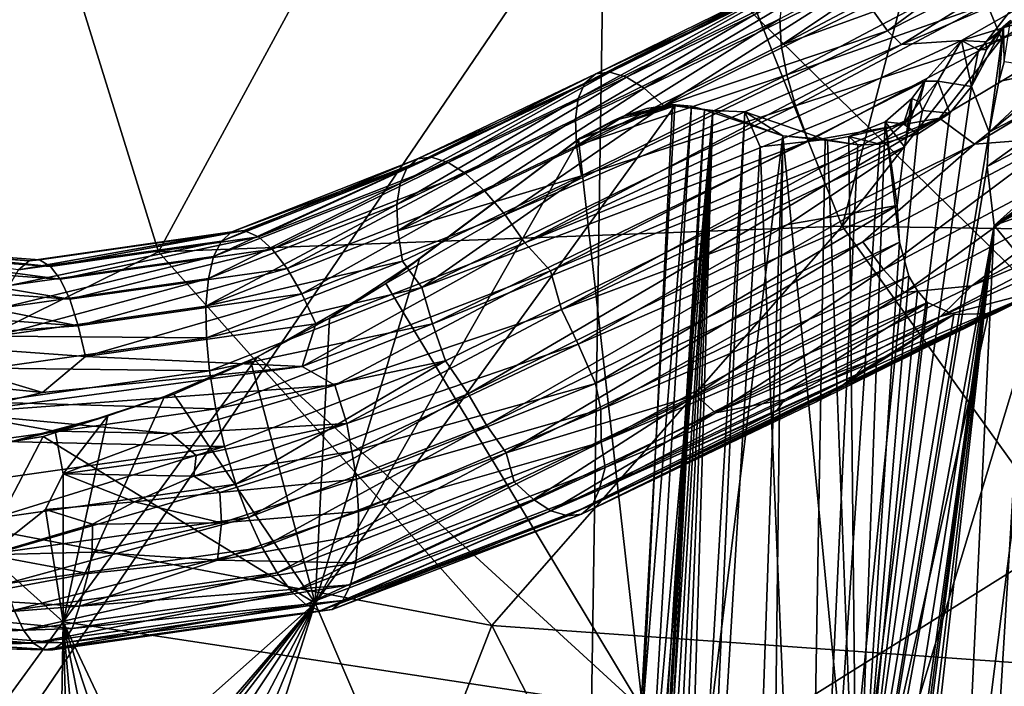
# Model space of a CAD drawing. Extents: x 697 to 1326, y -904 to -369.
# Drawn here: x 1126 to 1161, y -575 to -551 of the extents above; entities that cross this region are included whole.
import ezdxf

# ---------------------------------------------------------------- set-up
doc = ezdxf.new("R2010")
doc.units = 0
doc.header["$MEASUREMENT"] = 0

msp = doc.modelspace()

# ---------------------------------------------------------------- linework, layer by layer
for points in [[(1114.507, -567.409, 171.904), (1130.717, -559.405, 175.451), (1121.779, -530.675, 174.857)], [(1121.779, -530.675, 174.857), (1130.717, -559.405, 175.451), (1145.031, -533.03, 179.663)], [(1130.717, -559.405, 175.451), (1155.194, -558.489, 181.18), (1145.031, -533.03, 179.663)], [(1155.194, -558.489, 181.18), (1161.425, -534.879, 183.749), (1145.031, -533.03, 179.663)], [(1155.194, -558.489, 181.18), (1172.572, -536.255, 186.947), (1161.425, -534.879, 183.749)], [(1155.194, -558.489, 181.18), (1170.611, -558.712, 185.436), (1172.572, -536.255, 186.947)], [(1146.685, -545.651, 192.696), (1168.933, -544.87, 198.922), (1168.024, -566.607, 198.078)], [(1124.71, -577.941, 187.172), (1123.848, -548.71, 187.367), (1146.685, -545.651, 192.696)], [(1124.71, -577.941, 187.172), (1146.685, -545.651, 192.696), (1146.145, -580.289, 191.663)], [(1146.145, -580.289, 191.663), (1146.685, -545.651, 192.696), (1168.024, -566.607, 198.078)], [(1156.156, -550.575, 171.638), (1156.822, -551.501, 170.772), (1162.964, -546.972, 174.502)], [(1156.822, -551.501, 170.772), (1163.904, -547.915, 173.589), (1162.964, -546.972, 174.502)], [(1152.967, -551.068, 179.902), (1159.731, -547.488, 182.748), (1153.019, -552.008, 180.917)], [(1153.019, -552.008, 180.917), (1159.731, -547.488, 182.748), (1159.813, -548.413, 183.776)], [(1157.327, -551.987, 170.455), (1163.904, -547.915, 173.589), (1156.822, -551.501, 170.772)], [(1157.327, -551.987, 170.455), (1165.056, -548.669, 173.254), (1163.904, -547.915, 173.589)], [(1160.396, -550.547, 185.226), (1167.268, -547.913, 188.433), (1160.91, -551.788, 185.659)], [(1160.91, -551.788, 185.659), (1167.268, -547.913, 188.433), (1167.959, -549.095, 188.638)], [(1153.019, -552.008, 180.917), (1159.813, -548.413, 183.776), (1160.044, -549.458, 184.613)], [(1159.474, -551.844, 170.815), (1165.056, -548.669, 173.254), (1157.327, -551.987, 170.455)], [(1159.474, -551.844, 170.815), (1161.004, -551.377, 171.293), (1165.056, -548.669, 173.254)], [(1161.004, -551.377, 171.293), (1161.459, -551.246, 171.437), (1165.056, -548.669, 173.254)], [(1146.375, -553.043, 173.196), (1154.185, -549.381, 174.929), (1153.685, -549.452, 176.217)], [(1146.872, -552.974, 171.907), (1154.185, -549.381, 174.929), (1146.375, -553.043, 173.196)], [(1147.48, -553.161, 170.647), (1154.185, -549.381, 174.929), (1146.872, -552.974, 171.907)], [(1147.48, -553.161, 170.647), (1154.8, -549.565, 173.672), (1154.185, -549.381, 174.929)], [(1159.94, -555.554, 184.75), (1158.679, -554.627, 184.613), (1167.959, -549.095, 188.638)], [(1160.91, -551.788, 185.659), (1167.959, -549.095, 188.638), (1158.679, -554.627, 184.613)], [(1159.94, -555.554, 184.75), (1167.959, -549.095, 188.638), (1168.764, -550.271, 188.582)], [(1145.986, -553.372, 174.528), (1153.685, -549.452, 176.217), (1153.296, -549.781, 177.55)], [(1146.375, -553.043, 173.196), (1153.685, -549.452, 176.217), (1145.986, -553.372, 174.528)], [(1148.108, -553.556, 169.582), (1154.8, -549.565, 173.672), (1147.48, -553.161, 170.647)], [(1148.108, -553.556, 169.582), (1155.438, -549.955, 172.611), (1154.8, -549.565, 173.672)], [(1153.019, -552.008, 180.917), (1160.044, -549.458, 184.613), (1153.214, -553.073, 181.74)], [(1153.214, -553.073, 181.74), (1160.044, -549.458, 184.613), (1160.396, -550.547, 185.226)], [(1145.747, -553.915, 175.745), (1153.296, -549.781, 177.55), (1153.062, -550.321, 178.768)], [(1145.986, -553.372, 174.528), (1153.296, -549.781, 177.55), (1145.747, -553.915, 175.745)], [(1148.813, -554.183, 168.603), (1155.438, -549.955, 172.611), (1148.108, -553.556, 169.582)], [(1148.813, -554.183, 168.603), (1156.156, -550.575, 171.638), (1155.438, -549.955, 172.611)], [(1145.644, -554.666, 176.875), (1153.062, -550.321, 178.768), (1152.967, -551.068, 179.902)], [(1145.747, -553.915, 175.745), (1153.062, -550.321, 178.768), (1145.644, -554.666, 176.875)], [(1163.003, -555.315, 185.408), (1159.94, -555.554, 184.75), (1168.764, -550.271, 188.582)], [(1148.813, -554.183, 168.603), (1156.822, -551.501, 170.772), (1156.156, -550.575, 171.638)], [(1153.214, -553.073, 181.74), (1160.396, -550.547, 185.226), (1153.526, -554.183, 182.335)], [(1153.526, -554.183, 182.335), (1160.396, -550.547, 185.226), (1160.91, -551.788, 185.659)], [(1145.644, -554.666, 176.875), (1152.967, -551.068, 179.902), (1145.684, -555.612, 177.885)], [(1145.684, -555.612, 177.885), (1152.967, -551.068, 179.902), (1153.019, -552.008, 180.917)], [(1160.974, -551.347, 170.608), (1161.221, -551.135, 171.006), (1161.004, -551.377, 171.293)], [(1160.974, -551.347, 170.608), (1161.006, -552.607, 170.841), (1161.221, -551.135, 171.006)], [(1161.221, -551.135, 171.006), (1161.459, -551.246, 171.437), (1161.004, -551.377, 171.293)], [(1143.129, -558.083, 165.154), (1156.822, -551.501, 170.772), (1148.813, -554.183, 168.603)], [(1143.129, -558.083, 165.154), (1157.327, -551.987, 170.455), (1156.822, -551.501, 170.772)], [(1159.474, -551.844, 170.815), (1160.344, -551.897, 170.942), (1161.004, -551.377, 171.293)], [(1159.83, -553.492, 168.929), (1160.974, -551.347, 170.608), (1160.363, -552.172, 170.258)], [(1159.83, -553.492, 168.929), (1160.466, -555.121, 170.272), (1160.974, -551.347, 170.608)], [(1160.712, -551.64, 170.763), (1161.004, -551.377, 171.293), (1160.344, -551.897, 170.942)], [(1160.363, -552.172, 170.258), (1160.974, -551.347, 170.608), (1160.712, -551.64, 170.763)], [(1160.466, -555.121, 170.272), (1160.815, -553.315, 170.616), (1160.974, -551.347, 170.608)], [(1160.712, -551.64, 170.763), (1160.974, -551.347, 170.608), (1161.004, -551.377, 171.293)], [(1160.974, -551.347, 170.608), (1160.815, -553.315, 170.616), (1161.006, -552.607, 170.841)], [(1143.836, -559.081, 164.556), (1159.474, -551.844, 170.815), (1157.327, -551.987, 170.455)], [(1143.836, -559.081, 164.556), (1158.163, -553.301, 169.908), (1159.474, -551.844, 170.815)], [(1153.526, -554.183, 182.335), (1160.91, -551.788, 185.659), (1153.993, -555.449, 182.749)], [(1153.993, -555.449, 182.749), (1160.91, -551.788, 185.659), (1158.679, -554.627, 184.613)], [(1158.627, -553.301, 169.563), (1159.474, -551.844, 170.815), (1158.163, -553.301, 169.908)], [(1158.627, -553.301, 169.563), (1159.83, -553.492, 168.929), (1159.474, -551.844, 170.815)], [(1159.83, -553.492, 168.929), (1160.079, -552.175, 170.414), (1159.474, -551.844, 170.815)], [(1160.079, -552.175, 170.414), (1160.344, -551.897, 170.942), (1159.474, -551.844, 170.815)], [(1160.363, -552.172, 170.258), (1160.712, -551.64, 170.763), (1160.344, -551.897, 170.942)], [(1143.836, -559.081, 164.556), (1157.327, -551.987, 170.455), (1143.129, -558.083, 165.154)], [(1145.684, -555.612, 177.885), (1153.019, -552.008, 180.917), (1153.214, -553.073, 181.74)], [(1159.83, -553.492, 168.929), (1160.363, -552.172, 170.258), (1160.079, -552.175, 170.414)], [(1160.363, -552.172, 170.258), (1160.344, -551.897, 170.942), (1160.079, -552.175, 170.414)], [(1160.466, -555.121, 170.272), (1160.387, -556.349, 170.312), (1166.398, -552.022, 172.775)], [(1160.387, -556.349, 170.312), (1166.569, -553.158, 172.937), (1166.398, -552.022, 172.775)], [(1160.466, -555.121, 170.272), (1166.398, -552.022, 172.775), (1162.862, -552.883, 171.358)], [(1160.466, -555.121, 170.272), (1162.862, -552.883, 171.358), (1160.815, -553.315, 170.616)], [(1160.815, -553.315, 170.616), (1162.862, -552.883, 171.358), (1161.006, -552.607, 170.841)], [(1139.604, -556.413, 171.912), (1146.375, -553.043, 173.196), (1145.986, -553.372, 174.528)], [(1139.993, -556.084, 170.58), (1146.375, -553.043, 173.196), (1139.604, -556.413, 171.912)], [(1139.993, -556.084, 170.58), (1146.872, -552.974, 171.907), (1146.375, -553.043, 173.196)], [(1140.486, -556.017, 169.289), (1146.872, -552.974, 171.907), (1139.993, -556.084, 170.58)], [(1141.088, -556.207, 168.027), (1146.872, -552.974, 171.907), (1140.486, -556.017, 169.289)], [(1141.088, -556.207, 168.027), (1147.48, -553.161, 170.647), (1146.872, -552.974, 171.907)], [(1141.708, -556.605, 166.958), (1147.48, -553.161, 170.647), (1141.088, -556.207, 168.027)], [(1141.708, -556.605, 166.958), (1148.108, -553.556, 169.582), (1147.48, -553.161, 170.647)], [(1145.684, -555.612, 177.885), (1153.214, -553.073, 181.74), (1145.864, -556.684, 178.702)], [(1145.864, -556.684, 178.702), (1153.214, -553.073, 181.74), (1153.526, -554.183, 182.335)], [(1160.387, -556.349, 170.312), (1160.647, -558.467, 171.073), (1166.569, -553.158, 172.937)], [(1166.569, -553.158, 172.937), (1160.647, -558.467, 171.073), (1167.301, -553.732, 173.466)], [(1139.363, -556.957, 173.128), (1145.986, -553.372, 174.528), (1145.747, -553.915, 175.745)], [(1139.604, -556.413, 171.912), (1145.986, -553.372, 174.528), (1139.363, -556.957, 173.128)], [(1142.402, -557.238, 165.975), (1148.108, -553.556, 169.582), (1141.708, -556.605, 166.958)], [(1142.402, -557.238, 165.975), (1148.813, -554.183, 168.603), (1148.108, -553.556, 169.582)], [(1144.751, -560.093, 164.288), (1158.163, -553.301, 169.908), (1143.836, -559.081, 164.556)], [(1144.751, -560.093, 164.288), (1157.66, -554.641, 169.354), (1158.163, -553.301, 169.908)], [(1153.911, -594.976, 164.65), (1159.83, -553.492, 168.929), (1159.06, -554.443, 167.727)], [(1153.911, -594.976, 164.65), (1160.466, -555.121, 170.272), (1159.83, -553.492, 168.929)], [(1157.69, -553.924, 169.292), (1158.163, -553.301, 169.908), (1157.66, -554.641, 169.354)], [(1157.963, -554.036, 168.778), (1158.163, -553.301, 169.908), (1157.69, -553.924, 169.292)], [(1158.075, -554.347, 168.011), (1158.627, -553.301, 169.563), (1157.963, -554.036, 168.778)], [(1157.963, -554.036, 168.778), (1158.627, -553.301, 169.563), (1158.163, -553.301, 169.908)], [(1158.075, -554.347, 168.011), (1159.06, -554.443, 167.727), (1158.627, -553.301, 169.563)], [(1159.06, -554.443, 167.727), (1159.83, -553.492, 168.929), (1158.627, -553.301, 169.563)], [(1139.254, -557.71, 174.256), (1145.747, -553.915, 175.745), (1145.644, -554.666, 176.875)], [(1139.363, -556.957, 173.128), (1145.747, -553.915, 175.745), (1139.254, -557.71, 174.256)], [(1157.395, -554.822, 167.013), (1157.69, -553.924, 169.292), (1156.737, -554.752, 167.753)], [(1156.737, -554.752, 167.753), (1157.69, -553.924, 169.292), (1157.43, -555.651, 169.09)], [(1157.395, -554.822, 167.013), (1157.963, -554.036, 168.778), (1157.69, -553.924, 169.292)], [(1157.43, -555.651, 169.09), (1157.69, -553.924, 169.292), (1157.66, -554.641, 169.354)], [(1160.647, -558.467, 171.073), (1167.541, -554.901, 174.111), (1167.301, -553.732, 173.466)], [(1149.201, -554.184, 154.032), (1136.318, -571.975, 155.507), (1146.832, -596.507, 155.849)], [(1149.201, -554.184, 154.032), (1145.802, -555.339, 154.283), (1136.318, -571.975, 155.507)], [(1140.143, -560.682, 176.812), (1153.526, -554.183, 182.335), (1153.993, -555.449, 182.749)], [(1145.864, -556.684, 178.702), (1153.526, -554.183, 182.335), (1140.143, -560.682, 176.812)], [(1149.808, -554.199, 156.059), (1142.047, -685.491, 161.662), (1148.064, -575.793, 156.962)], [(1149.808, -554.199, 156.059), (1150.271, -554.324, 156.407), (1142.047, -685.491, 161.662)], [(1150.271, -554.324, 156.407), (1142.575, -685.544, 162.073), (1142.047, -685.491, 161.662)], [(1143.129, -558.083, 165.154), (1148.813, -554.183, 168.603), (1142.402, -557.238, 165.975)], [(1150.271, -554.324, 156.407), (1146.779, -616.703, 159.382), (1142.575, -685.544, 162.073)], [(1147.327, -554.562, 155.312), (1149.124, -554.13, 156.039), (1145.758, -555.384, 156.292)], [(1149.124, -554.13, 156.039), (1148.064, -575.793, 156.962), (1145.758, -555.384, 156.292)], [(1149.201, -554.184, 154.032), (1147.003, -554.708, 154.687), (1145.802, -555.339, 154.283)], [(1148.157, -594.763, 158.592), (1146.779, -616.703, 159.382), (1150.271, -554.324, 156.407)], [(1149.201, -554.184, 154.032), (1146.832, -596.507, 155.849), (1150.57, -554.347, 154.214)], [(1147.003, -554.708, 154.687), (1149.201, -554.184, 154.032), (1147.327, -554.562, 155.312)], [(1149.201, -554.184, 154.032), (1149.124, -554.13, 156.039), (1147.327, -554.562, 155.312)], [(1147.327, -554.562, 155.312), (1149.124, -554.13, 156.039), (1148.207, -554.278, 155.63)], [(1148.207, -554.278, 155.63), (1149.124, -554.13, 156.039), (1147.327, -554.562, 155.312)], [(1149.124, -554.13, 156.039), (1149.808, -554.199, 156.059), (1148.064, -575.793, 156.962)], [(1150.271, -554.324, 156.407), (1153.07, -555.256, 161.426), (1148.157, -594.763, 158.592)], [(1149.201, -554.184, 154.032), (1149.808, -554.199, 156.059), (1149.124, -554.13, 156.039)], [(1149.201, -554.184, 154.032), (1150.271, -554.324, 156.407), (1149.808, -554.199, 156.059)], [(1149.201, -554.184, 154.032), (1150.57, -554.347, 154.214), (1150.271, -554.324, 156.407)], [(1150.57, -554.347, 154.214), (1153.07, -555.256, 161.426), (1150.271, -554.324, 156.407)], [(1157.395, -554.822, 167.013), (1158.075, -554.347, 168.011), (1157.963, -554.036, 168.778)], [(1150.57, -554.347, 154.214), (1138.843, -731.543, 161.666), (1142.852, -685.588, 159.865)], [(1150.57, -554.347, 154.214), (1145.539, -618.515, 156.797), (1138.843, -731.543, 161.666)], [(1139.254, -557.71, 174.256), (1145.644, -554.666, 176.875), (1139.287, -558.66, 175.263)], [(1139.287, -558.66, 175.263), (1145.644, -554.666, 176.875), (1145.684, -555.612, 177.885)], [(1140.528, -561.99, 177.196), (1153.993, -555.449, 182.749), (1158.679, -554.627, 184.613)], [(1140.987, -563.304, 177.306), (1140.528, -561.99, 177.196), (1158.679, -554.627, 184.613)], [(1140.987, -563.304, 177.306), (1158.679, -554.627, 184.613), (1141.805, -564.491, 177.252)], [(1141.805, -564.491, 177.252), (1158.679, -554.627, 184.613), (1159.94, -555.554, 184.75)], [(1150.57, -554.347, 154.214), (1142.852, -685.588, 159.865), (1144.023, -685.019, 160.636)], [(1150.57, -554.347, 154.214), (1144.023, -685.019, 160.636), (1147.993, -617.487, 157.729)], [(1145.146, -561.466, 164.063), (1157.66, -554.641, 169.354), (1144.751, -560.093, 164.288)], [(1145.146, -561.466, 164.063), (1157.43, -555.651, 169.09), (1157.66, -554.641, 169.354)], [(1150.57, -554.347, 154.214), (1146.832, -596.507, 155.849), (1145.539, -618.515, 156.797)], [(1145.802, -555.339, 154.283), (1147.327, -554.562, 155.312), (1145.758, -555.384, 156.292)], [(1145.802, -555.339, 154.283), (1147.003, -554.708, 154.687), (1147.327, -554.562, 155.312)], [(1150.57, -554.347, 154.214), (1147.993, -617.487, 157.729), (1149.354, -594.298, 156.729)], [(1150.57, -554.347, 154.214), (1149.354, -594.298, 156.729), (1151.714, -554.398, 155.024)], [(1151.714, -554.398, 155.024), (1149.354, -594.298, 156.729), (1149.886, -594.927, 157.604)], [(1151.714, -554.398, 155.024), (1149.886, -594.927, 157.604), (1152.262, -555.647, 156.028)], [(1150.57, -554.347, 154.214), (1151.714, -554.398, 155.024), (1153.07, -555.256, 161.426)], [(1151.714, -554.398, 155.024), (1154.587, -555.384, 160.059), (1153.07, -555.256, 161.426)], [(1152.262, -555.647, 156.028), (1154.587, -555.384, 160.059), (1151.714, -554.398, 155.024)], [(1153.911, -594.976, 164.65), (1159.06, -554.443, 167.727), (1157.897, -555.196, 165.81)], [(1157.897, -555.196, 165.81), (1158.075, -554.347, 168.011), (1157.395, -554.822, 167.013)], [(1157.897, -555.196, 165.81), (1159.06, -554.443, 167.727), (1158.075, -554.347, 168.011)], [(1155.435, -555.282, 165.561), (1157.395, -554.822, 167.013), (1156.737, -554.752, 167.753)], [(1155.435, -555.282, 165.561), (1156.737, -554.752, 167.753), (1155.726, -582.714, 170.061)], [(1156.545, -555.554, 163.504), (1157.395, -554.822, 167.013), (1155.435, -555.282, 165.561)], [(1156.737, -554.752, 167.753), (1157.25, -559.064, 169.273), (1155.726, -582.714, 170.061)], [(1156.545, -555.554, 163.504), (1157.897, -555.196, 165.81), (1157.395, -554.822, 167.013)], [(1156.737, -554.752, 167.753), (1157.43, -555.651, 169.09), (1157.171, -557.75, 168.947)], [(1156.737, -554.752, 167.753), (1157.171, -557.75, 168.947), (1157.25, -559.064, 169.273)], [(1160.647, -558.467, 171.073), (1167.786, -555.893, 175.025), (1167.541, -554.901, 174.111)], [(1145.802, -555.339, 154.283), (1140.063, -559.658, 154.796), (1136.318, -571.975, 155.507)], [(1140.063, -559.658, 154.796), (1145.758, -555.384, 156.292), (1138.849, -560.537, 156.909)], [(1145.758, -555.384, 156.292), (1148.064, -575.793, 156.962), (1138.849, -560.537, 156.909)], [(1145.802, -555.339, 154.283), (1145.758, -555.384, 156.292), (1140.063, -559.658, 154.796)], [(1148.157, -594.763, 158.592), (1153.07, -555.256, 161.426), (1151.701, -594.78, 164.796)], [(1153.07, -555.256, 161.426), (1152.587, -595.134, 166.393), (1151.701, -594.78, 164.796)], [(1152.262, -555.647, 156.028), (1153.911, -594.976, 164.65), (1154.587, -555.384, 160.059)], [(1153.07, -555.256, 161.426), (1155.726, -582.714, 170.061), (1152.587, -595.134, 166.393)], [(1153.07, -555.256, 161.426), (1154.587, -555.384, 160.059), (1154.671, -555.426, 164.249)], [(1153.07, -555.256, 161.426), (1154.671, -555.426, 164.249), (1155.726, -582.714, 170.061)], [(1153.911, -594.976, 164.65), (1160.387, -556.349, 170.312), (1160.466, -555.121, 170.272)], [(1156.545, -555.554, 163.504), (1153.911, -594.976, 164.65), (1157.897, -555.196, 165.81)], [(1154.587, -555.384, 160.059), (1153.911, -594.976, 164.65), (1155.765, -555.579, 162.147)], [(1154.587, -555.384, 160.059), (1155.765, -555.579, 162.147), (1154.671, -555.426, 164.249)], [(1155.765, -555.579, 162.147), (1155.435, -555.282, 165.561), (1154.671, -555.426, 164.249)], [(1154.671, -555.426, 164.249), (1155.435, -555.282, 165.561), (1155.726, -582.714, 170.061)], [(1155.765, -555.579, 162.147), (1156.545, -555.554, 163.504), (1155.435, -555.282, 165.561)], [(1156.68, -560.036, 181.851), (1155.941, -559.053, 182.436), (1163.003, -555.315, 185.408)], [(1155.941, -559.053, 182.436), (1159.94, -555.554, 184.75), (1163.003, -555.315, 185.408)], [(1156.68, -560.036, 181.851), (1163.003, -555.315, 185.408), (1163.785, -556.274, 184.841)], [(1139.287, -558.66, 175.263), (1145.684, -555.612, 177.885), (1145.864, -556.684, 178.702)], [(1140.143, -560.682, 176.812), (1153.993, -555.449, 182.749), (1140.528, -561.99, 177.196)], [(1142.464, -565.606, 176.885), (1141.805, -564.491, 177.252), (1159.94, -555.554, 184.75)], [(1142.464, -565.606, 176.885), (1159.94, -555.554, 184.75), (1155.941, -559.053, 182.436)], [(1145.146, -561.466, 164.063), (1153.258, -558.428, 167.304), (1157.43, -555.651, 169.09)], [(1152.262, -555.647, 156.028), (1149.886, -594.927, 157.604), (1153.911, -594.976, 164.65)], [(1153.258, -558.428, 167.304), (1157.171, -557.75, 168.947), (1157.43, -555.651, 169.09)], [(1155.765, -555.579, 162.147), (1153.911, -594.976, 164.65), (1156.545, -555.554, 163.504)], [(1132.964, -559.022, 169.346), (1139.993, -556.084, 170.58), (1139.604, -556.413, 171.912)], [(1133.345, -558.695, 168.011), (1139.993, -556.084, 170.58), (1132.964, -559.022, 169.346)], [(1133.345, -558.695, 168.011), (1140.486, -556.017, 169.289), (1139.993, -556.084, 170.58)], [(1133.786, -558.647, 166.7), (1140.486, -556.017, 169.289), (1133.345, -558.695, 168.011)], [(1134.29, -558.871, 165.402), (1140.486, -556.017, 169.289), (1133.786, -558.647, 166.7)], [(1134.29, -558.871, 165.402), (1141.088, -556.207, 168.027), (1140.486, -556.017, 169.289)], [(1160.647, -558.467, 171.073), (1161.812, -559.883, 173.301), (1167.786, -555.893, 175.025)], [(1132.686, -559.578, 170.548), (1139.604, -556.413, 171.912), (1139.363, -556.957, 173.128)], [(1132.964, -559.022, 169.346), (1139.604, -556.413, 171.912), (1132.686, -559.578, 170.548)], [(1134.785, -559.313, 164.286), (1141.088, -556.207, 168.027), (1134.29, -558.871, 165.402)], [(1134.785, -559.313, 164.286), (1141.708, -556.605, 166.958), (1141.088, -556.207, 168.027)], [(1153.911, -594.976, 164.65), (1160.647, -558.467, 171.073), (1160.387, -556.349, 170.312)], [(1157.436, -560.867, 181.042), (1156.68, -560.036, 181.851), (1163.785, -556.274, 184.841)], [(1157.436, -560.867, 181.042), (1163.785, -556.274, 184.841), (1164.581, -557.084, 184.048)], [(1135.316, -560.003, 163.242), (1141.708, -556.605, 166.958), (1134.785, -559.313, 164.286)], [(1135.316, -560.003, 163.242), (1142.402, -557.238, 165.975), (1141.708, -556.605, 166.958)], [(1139.287, -558.66, 175.263), (1145.864, -556.684, 178.702), (1139.457, -559.737, 176.076)], [(1139.457, -559.737, 176.076), (1145.864, -556.684, 178.702), (1140.143, -560.682, 176.812)], [(1132.498, -560.36, 171.647), (1139.363, -556.957, 173.128), (1139.254, -557.71, 174.256)], [(1132.686, -559.578, 170.548), (1139.363, -556.957, 173.128), (1132.498, -560.36, 171.647)], [(1157.436, -560.867, 181.042), (1164.581, -557.084, 184.048), (1159.846, -560.629, 180.788)], [(1159.846, -560.629, 180.788), (1164.581, -557.084, 184.048), (1165.33, -557.688, 183.089)], [(1135.849, -560.916, 162.348), (1142.402, -557.238, 165.975), (1135.316, -560.003, 163.242)], [(1135.849, -560.916, 162.348), (1143.129, -558.083, 165.154), (1142.402, -557.238, 165.975)], [(1132.41, -561.352, 172.609), (1139.254, -557.71, 174.256), (1139.287, -558.66, 175.263)], [(1132.498, -560.36, 171.647), (1139.254, -557.71, 174.256), (1132.41, -561.352, 172.609)], [(1145.742, -562.709, 164.225), (1146.363, -564.123, 164.744), (1157.171, -557.75, 168.947)], [(1145.742, -562.709, 164.225), (1157.171, -557.75, 168.947), (1153.258, -558.428, 167.304)], [(1146.363, -564.123, 164.744), (1157.25, -559.064, 169.273), (1157.171, -557.75, 168.947)], [(1159.846, -560.629, 180.788), (1165.33, -557.688, 183.089), (1164.728, -558.568, 181.963)], [(1136.347, -561.988, 161.672), (1143.129, -558.083, 165.154), (1135.849, -560.916, 162.348)], [(1136.347, -561.988, 161.672), (1143.836, -559.081, 164.556), (1143.129, -558.083, 165.154)], [(1142.647, -572.774, 177.677), (1155.194, -558.489, 181.18), (1130.717, -559.405, 175.451)], [(1142.647, -572.774, 177.677), (1166.704, -574.483, 183.527), (1155.194, -558.489, 181.18)], [(1145.146, -561.466, 164.063), (1145.742, -562.709, 164.225), (1153.258, -558.428, 167.304)], [(1153.911, -594.976, 164.65), (1154.696, -595.894, 166.153), (1160.647, -558.467, 171.073)], [(1155.093, -604.26, 168.062), (1154.395, -613.836, 168.238), (1160.647, -558.467, 171.073)], [(1154.395, -613.836, 168.238), (1156.359, -649.385, 176.824), (1160.647, -558.467, 171.073)], [(1154.696, -595.894, 166.153), (1155.2, -597.295, 167.234), (1160.647, -558.467, 171.073)], [(1155.334, -599.148, 167.738), (1155.093, -604.26, 168.062), (1160.647, -558.467, 171.073)], [(1166.704, -574.483, 183.527), (1170.611, -558.712, 185.436), (1155.194, -558.489, 181.18)], [(1155.2, -597.295, 167.234), (1155.311, -597.966, 167.526), (1160.647, -558.467, 171.073)], [(1155.311, -597.966, 167.526), (1155.334, -599.148, 167.738), (1160.647, -558.467, 171.073)], [(1160.647, -558.467, 171.073), (1156.359, -649.385, 176.824), (1161.812, -559.883, 173.301)], [(1158.723, -561.72, 179.411), (1159.846, -560.629, 180.788), (1164.728, -558.568, 181.963)], [(1158.723, -561.72, 179.411), (1164.728, -558.568, 181.963), (1163.793, -559.46, 180.696)], [(1125.703, -560.053, 167.048), (1133.345, -558.695, 168.011), (1132.964, -559.022, 169.346)], [(1126.075, -559.728, 165.71), (1133.345, -558.695, 168.011), (1125.703, -560.053, 167.048)], [(1126.075, -559.728, 165.71), (1133.786, -558.647, 166.7), (1133.345, -558.695, 168.011)], [(1126.454, -559.688, 164.38), (1133.786, -558.647, 166.7), (1126.075, -559.728, 165.71)], [(1126.844, -559.928, 163.045), (1133.786, -558.647, 166.7), (1126.454, -559.688, 164.38)], [(1126.844, -559.928, 163.045), (1134.29, -558.871, 165.402), (1133.786, -558.647, 166.7)], [(1127.193, -560.391, 161.883), (1134.29, -558.871, 165.402), (1126.844, -559.928, 163.045)], [(1127.193, -560.391, 161.883), (1134.785, -559.313, 164.286), (1134.29, -558.871, 165.402)], [(1132.41, -561.352, 172.609), (1139.287, -558.66, 175.263), (1139.457, -559.737, 176.076)], [(1119.723, -559.197, 162.653), (1126.075, -559.728, 165.71), (1119.409, -559.242, 163.999)], [(1119.409, -559.242, 163.999), (1126.075, -559.728, 165.71), (1125.703, -560.053, 167.048)], [(1119.723, -559.197, 162.653), (1126.844, -559.928, 163.045), (1126.454, -559.688, 164.38)], [(1119.992, -559.428, 161.287), (1126.844, -559.928, 163.045), (1119.723, -559.197, 162.653)], [(1119.723, -559.197, 162.653), (1126.454, -559.688, 164.38), (1126.075, -559.728, 165.71)], [(1125.382, -560.616, 168.236), (1132.964, -559.022, 169.346), (1132.686, -559.578, 170.548)], [(1125.703, -560.053, 167.048), (1132.964, -559.022, 169.346), (1125.382, -560.616, 168.236)], [(1135.853, -563.513, 160.869), (1144.751, -560.093, 164.288), (1143.836, -559.081, 164.556)], [(1135.853, -563.513, 160.869), (1143.836, -559.081, 164.556), (1136.347, -561.988, 161.672)], [(1143.159, -566.605, 176.289), (1142.464, -565.606, 176.885), (1155.941, -559.053, 182.436)], [(1143.159, -566.605, 176.289), (1155.941, -559.053, 182.436), (1156.68, -560.036, 181.851)], [(1146.363, -564.123, 164.744), (1146.549, -565.044, 165.223), (1157.25, -559.064, 169.273)], [(1146.549, -565.044, 165.223), (1157.586, -560.273, 170.034), (1157.25, -559.064, 169.273)], [(1157.25, -559.064, 169.273), (1157.586, -560.273, 170.034), (1155.726, -582.714, 170.061)], [(1114.507, -567.409, 171.904), (1142.647, -572.774, 177.677), (1130.717, -559.405, 175.451)], [(1119.992, -559.428, 161.287), (1127.193, -560.391, 161.883), (1126.844, -559.928, 163.045)], [(1120.186, -559.88, 160.085), (1127.193, -560.391, 161.883), (1119.992, -559.428, 161.287)], [(1125.102, -561.41, 169.306), (1132.686, -559.578, 170.548), (1132.498, -560.36, 171.647)], [(1125.382, -560.616, 168.236), (1132.686, -559.578, 170.548), (1125.102, -561.41, 169.306)], [(1127.533, -561.107, 160.779), (1134.785, -559.313, 164.286), (1127.193, -560.391, 161.883)], [(1127.533, -561.107, 160.779), (1135.316, -560.003, 163.242), (1134.785, -559.313, 164.286)], [(1158.723, -561.72, 179.411), (1163.793, -559.46, 180.696), (1162.37, -560.767, 178.411)], [(1120.186, -559.88, 160.085), (1127.533, -561.107, 160.779), (1127.193, -560.391, 161.883)], [(1120.324, -560.581, 158.929), (1127.533, -561.107, 160.779), (1120.186, -559.88, 160.085)], [(1132.41, -561.352, 172.609), (1139.457, -559.737, 176.076), (1132.428, -562.482, 173.364)], [(1132.428, -562.482, 173.364), (1139.457, -559.737, 176.076), (1140.143, -560.682, 176.812)], [(1140.063, -559.658, 154.796), (1136.834, -561.777, 155.073), (1136.318, -571.975, 155.507)], [(1140.063, -559.658, 154.796), (1138.849, -560.537, 156.909), (1136.834, -561.777, 155.073)], [(1164.42, -559.685, 181.801), (1150.206, -788.829, 190.378), (1148.072, -790.949, 186.988)], [(1162.37, -560.767, 178.411), (1164.42, -559.685, 181.801), (1148.072, -790.949, 186.988)], [(1164.42, -559.685, 181.801), (1151.864, -773.4, 191.005), (1150.206, -788.829, 190.378)], [(1166.108, -559.84, 180.737), (1151.573, -789.726, 188.866), (1152.377, -787.096, 189.877)], [(1156.359, -649.385, 176.824), (1151.573, -789.726, 188.866), (1166.108, -559.84, 180.737)], [(1164.42, -559.685, 181.801), (1152.544, -771.869, 191.542), (1151.864, -773.4, 191.005)], [(1166.108, -559.84, 180.737), (1152.377, -787.096, 189.877), (1166.087, -560.281, 180.755)], [(1164.42, -559.685, 181.801), (1165.013, -559.801, 182.415), (1152.544, -771.869, 191.542)], [(1165.013, -559.801, 182.415), (1165.782, -559.943, 182.717), (1152.544, -771.869, 191.542)], [(1165.782, -559.943, 182.717), (1153.352, -771.219, 191.811), (1152.544, -771.869, 191.542)], [(1165.782, -559.943, 182.717), (1154.266, -770.092, 191.892), (1153.352, -771.219, 191.811)], [(1165.782, -559.943, 182.717), (1158.789, -693.168, 188.58), (1154.266, -770.092, 191.892)], [(1156.359, -649.385, 176.824), (1166.108, -559.84, 180.737), (1163.493, -559.993, 176.234)], [(1161.812, -559.883, 173.301), (1156.359, -649.385, 176.824), (1163.493, -559.993, 176.234)], [(1165.782, -559.943, 182.717), (1161.326, -650.007, 186.722), (1158.789, -693.168, 188.58)], [(1127.84, -562.052, 159.814), (1135.316, -560.003, 163.242), (1127.533, -561.107, 160.779)], [(1127.84, -562.052, 159.814), (1135.849, -560.916, 162.348), (1135.316, -560.003, 163.242)], [(1137.025, -564.175, 161.002), (1144.751, -560.093, 164.288), (1135.853, -563.513, 160.869)], [(1137.025, -564.175, 161.002), (1145.146, -561.466, 164.063), (1144.751, -560.093, 164.288)], [(1149.955, -564.542, 177.95), (1143.159, -566.605, 176.289), (1156.68, -560.036, 181.851)], [(1146.569, -566.217, 165.998), (1157.586, -560.273, 170.034), (1146.549, -565.044, 165.223)], [(1146.569, -566.217, 165.998), (1157.9, -560.804, 170.658), (1157.586, -560.273, 170.034)], [(1149.955, -564.542, 177.95), (1156.68, -560.036, 181.851), (1157.436, -560.867, 181.042)], [(1166.087, -560.281, 180.755), (1152.377, -787.096, 189.877), (1153.688, -771.287, 189.841)], [(1166.087, -560.281, 180.755), (1153.688, -771.287, 189.841), (1157.07, -716.808, 187.523)], [(1157.586, -560.273, 170.034), (1157.9, -560.804, 170.658), (1155.726, -582.714, 170.061)], [(1166.087, -560.281, 180.755), (1157.07, -716.808, 187.523), (1159.843, -669.63, 185.492)], [(1166.087, -560.281, 180.755), (1159.843, -669.63, 185.492), (1161.494, -641.537, 184.282)], [(1120.324, -560.581, 158.929), (1127.84, -562.052, 159.814), (1127.533, -561.107, 160.779)], [(1120.393, -561.508, 157.903), (1127.84, -562.052, 159.814), (1120.324, -560.581, 158.929)], [(1124.873, -562.421, 170.223), (1132.498, -560.36, 171.647), (1132.41, -561.352, 172.609)], [(1125.102, -561.41, 169.306), (1132.498, -560.36, 171.647), (1124.873, -562.421, 170.223)], [(1132.428, -562.482, 173.364), (1140.143, -560.682, 176.812), (1132.54, -563.666, 173.884)], [(1132.54, -563.666, 173.884), (1140.143, -560.682, 176.812), (1140.528, -561.99, 177.196)], [(1136.834, -561.777, 155.073), (1138.849, -560.537, 156.909), (1134.258, -563.162, 157.287)], [(1148.064, -575.793, 156.962), (1134.258, -563.162, 157.287), (1138.849, -560.537, 156.909)], [(1150.66, -565.169, 176.972), (1159.846, -560.629, 180.788), (1158.723, -561.72, 179.411)], [(1150.66, -565.169, 176.972), (1157.436, -560.867, 181.042), (1159.846, -560.629, 180.788)], [(1128.093, -563.157, 159.06), (1135.849, -560.916, 162.348), (1127.84, -562.052, 159.814)], [(1128.093, -563.157, 159.06), (1136.347, -561.988, 161.672), (1135.849, -560.916, 162.348)], [(1145.863, -568.793, 170.681), (1145.37, -568.86, 171.972), (1162.37, -560.767, 178.411)], [(1145.37, -568.86, 171.972), (1152.848, -565.105, 175.769), (1162.37, -560.767, 178.411)], [(1145.863, -568.793, 170.681), (1162.37, -560.767, 178.411), (1154.265, -564.781, 174.127)], [(1146.569, -566.217, 165.998), (1158.253, -561.221, 171.333), (1157.9, -560.804, 170.658)], [(1151.399, -647.315, 171.92), (1162.37, -560.767, 178.411), (1148.072, -790.949, 186.988)], [(1150.66, -565.169, 176.972), (1149.955, -564.542, 177.95), (1157.436, -560.867, 181.042)], [(1155.726, -582.714, 170.061), (1162.37, -560.767, 178.411), (1151.399, -647.315, 171.92)], [(1152.848, -565.105, 175.769), (1153.127, -564.688, 176.644), (1162.37, -560.767, 178.411)], [(1153.127, -564.688, 176.644), (1158.723, -561.72, 179.411), (1162.37, -560.767, 178.411)], [(1155.184, -564.2, 173.026), (1154.265, -564.781, 174.127), (1162.37, -560.767, 178.411)], [(1155.184, -564.2, 173.026), (1162.37, -560.767, 178.411), (1160.434, -561.612, 175.176)], [(1155.726, -582.714, 170.061), (1160.434, -561.612, 175.176), (1162.37, -560.767, 178.411)], [(1155.726, -582.714, 170.061), (1157.9, -560.804, 170.658), (1158.253, -561.221, 171.333)], [(1124.873, -562.421, 170.223), (1132.41, -561.352, 172.609), (1132.428, -562.482, 173.364)], [(1146.569, -566.217, 165.998), (1146.709, -567.125, 167.047), (1158.253, -561.221, 171.333)], [(1146.709, -567.125, 167.047), (1153.09, -564.459, 170.23), (1158.253, -561.221, 171.333)], [(1153.09, -564.459, 170.23), (1159.199, -561.653, 173.039), (1158.253, -561.221, 171.333)], [(1155.726, -582.714, 170.061), (1158.253, -561.221, 171.333), (1159.199, -561.653, 173.039)], [(1120.386, -562.594, 157.082), (1127.84, -562.052, 159.814), (1120.393, -561.508, 157.903)], [(1137.455, -565.555, 161.019), (1145.146, -561.466, 164.063), (1137.025, -564.175, 161.002)], [(1137.455, -565.555, 161.019), (1145.742, -562.709, 164.225), (1145.146, -561.466, 164.063)], [(1150.66, -565.169, 176.972), (1158.723, -561.72, 179.411), (1153.127, -564.688, 176.644)], [(1153.09, -564.459, 170.23), (1156.119, -563.327, 172.105), (1159.199, -561.653, 173.039)], [(1159.199, -561.653, 173.039), (1155.184, -564.2, 173.026), (1160.434, -561.612, 175.176)], [(1155.691, -563.807, 172.631), (1155.184, -564.2, 173.026), (1159.199, -561.653, 173.039)], [(1156.119, -563.327, 172.105), (1155.691, -563.807, 172.631), (1159.199, -561.653, 173.039)], [(1155.726, -582.714, 170.061), (1159.199, -561.653, 173.039), (1160.434, -561.612, 175.176)], [(1120.386, -562.594, 157.082), (1128.093, -563.157, 159.06), (1127.84, -562.052, 159.814)], [(1128.093, -563.157, 159.06), (1135.853, -563.513, 160.869), (1136.347, -561.988, 161.672)], [(1132.54, -563.666, 173.884), (1140.528, -561.99, 177.196), (1132.764, -565.022, 174.204)], [(1132.764, -565.022, 174.204), (1140.528, -561.99, 177.196), (1140.987, -563.304, 177.306)], [(1136.834, -561.777, 155.073), (1134.258, -563.162, 157.287), (1134.009, -563.295, 155.302)], [(1136.834, -561.777, 155.073), (1134.009, -563.295, 155.302), (1136.318, -571.975, 155.507)], [(1124.873, -562.421, 170.223), (1132.428, -562.482, 173.364), (1124.712, -563.576, 170.922)], [(1120.308, -563.805, 156.482), (1126.561, -564.446, 158.036), (1120.386, -562.594, 157.082)], [(1120.386, -562.594, 157.082), (1126.561, -564.446, 158.036), (1128.093, -563.157, 159.06)], [(1124.712, -563.576, 170.922), (1132.428, -562.482, 173.364), (1132.54, -563.666, 173.884)], [(1137.455, -565.555, 161.019), (1137.639, -566.55, 161.188), (1145.742, -562.709, 164.225)], [(1137.639, -566.55, 161.188), (1146.363, -564.123, 164.744), (1145.742, -562.709, 164.225)], [(1126.561, -564.446, 158.036), (1135.853, -563.513, 160.869), (1128.093, -563.157, 159.06)], [(1134.258, -563.162, 157.287), (1127.296, -572.648, 158.078), (1130.929, -564.59, 157.542)], [(1148.064, -575.793, 156.962), (1127.296, -572.648, 158.078), (1134.258, -563.162, 157.287)], [(1131.263, -564.496, 155.514), (1134.258, -563.162, 157.287), (1130.929, -564.59, 157.542)], [(1134.009, -563.295, 155.302), (1134.258, -563.162, 157.287), (1131.263, -564.496, 155.514)], [(1134.009, -563.295, 155.302), (1131.263, -564.496, 155.514), (1136.318, -571.975, 155.507)], [(1132.764, -565.022, 174.204), (1140.987, -563.304, 177.306), (1133.076, -566.369, 174.259)], [(1133.483, -567.719, 174.045), (1133.076, -566.369, 174.259), (1140.987, -563.304, 177.306)], [(1133.483, -567.719, 174.045), (1140.987, -563.304, 177.306), (1141.805, -564.491, 177.252)], [(1146.493, -567.92, 168.133), (1156.119, -563.327, 172.105), (1153.09, -564.459, 170.23)], [(1146.493, -567.92, 168.133), (1155.691, -563.807, 172.631), (1156.119, -563.327, 172.105)], [(1123.427, -565.186, 156.946), (1126.561, -564.446, 158.036), (1120.308, -563.805, 156.482)], [(1123.427, -565.186, 156.946), (1137.025, -564.175, 161.002), (1135.853, -563.513, 160.869)], [(1123.427, -565.186, 156.946), (1135.853, -563.513, 160.869), (1126.561, -564.446, 158.036)], [(1124.712, -563.576, 170.922), (1132.54, -563.666, 173.884), (1124.622, -564.789, 171.378)], [(1124.622, -564.789, 171.378), (1132.54, -563.666, 173.884), (1132.764, -565.022, 174.204)], [(1146.252, -568.464, 169.349), (1155.184, -564.2, 173.026), (1155.691, -563.807, 172.631)], [(1146.493, -567.92, 168.133), (1146.252, -568.464, 169.349), (1155.691, -563.807, 172.631)], [(1123.427, -565.186, 156.946), (1131.15, -565.912, 158.983), (1137.025, -564.175, 161.002)], [(1131.15, -565.912, 158.983), (1137.455, -565.555, 161.019), (1137.025, -564.175, 161.002)], [(1137.639, -566.55, 161.188), (1137.8, -567.545, 161.499), (1146.363, -564.123, 164.744)], [(1137.8, -567.545, 161.499), (1146.549, -565.044, 165.223), (1146.363, -564.123, 164.744)], [(1145.863, -568.793, 170.681), (1154.265, -564.781, 174.127), (1155.184, -564.2, 173.026)], [(1146.252, -568.464, 169.349), (1145.863, -568.793, 170.681), (1155.184, -564.2, 173.026)], [(1131.263, -564.496, 155.514), (1130.929, -564.59, 157.542), (1126.577, -566.014, 155.854)], [(1136.318, -571.975, 155.507), (1131.263, -564.496, 155.514), (1126.577, -566.014, 155.854)], [(1133.933, -568.914, 173.596), (1133.483, -567.719, 174.045), (1141.805, -564.491, 177.252)], [(1133.933, -568.914, 173.596), (1141.805, -564.491, 177.252), (1142.464, -565.606, 176.885)], [(1143.454, -567.64, 175.286), (1143.159, -566.605, 176.289), (1149.955, -564.542, 177.95)], [(1144.148, -568.272, 174.303), (1143.454, -567.64, 175.286), (1149.955, -564.542, 177.95)], [(1144.148, -568.272, 174.303), (1149.955, -564.542, 177.95), (1150.66, -565.169, 176.972)], [(1146.709, -567.125, 167.047), (1146.493, -567.92, 168.133), (1153.09, -564.459, 170.23)], [(1124.622, -564.789, 171.378), (1132.764, -565.022, 174.204), (1124.599, -566.179, 171.621)], [(1126.577, -566.014, 155.854), (1130.929, -564.59, 157.542), (1128.9, -565.28, 157.691)], [(1130.929, -564.59, 157.542), (1127.296, -572.648, 158.078), (1128.9, -565.28, 157.691)], [(1144.768, -568.67, 173.234), (1153.127, -564.688, 176.644), (1152.848, -565.105, 175.769)], [(1144.768, -568.67, 173.234), (1150.66, -565.169, 176.972), (1153.127, -564.688, 176.644)], [(1123.427, -565.186, 156.946), (1127.009, -565.82, 157.825), (1131.15, -565.912, 158.983)], [(1123.427, -565.186, 156.946), (1125.495, -566.183, 157.381), (1127.009, -565.82, 157.825)], [(1124.599, -566.179, 171.621), (1132.764, -565.022, 174.204), (1133.076, -566.369, 174.259)], [(1137.8, -567.545, 161.499), (1137.874, -568.7, 162.059), (1146.549, -565.044, 165.223)], [(1137.874, -568.7, 162.059), (1146.569, -566.217, 165.998), (1146.549, -565.044, 165.223)], [(1144.768, -568.67, 173.234), (1144.148, -568.272, 174.303), (1150.66, -565.169, 176.972)], [(1145.37, -568.86, 171.972), (1144.768, -568.67, 173.234), (1152.848, -565.105, 175.769)], [(1125.495, -566.183, 157.381), (1128.9, -565.28, 157.691), (1127.009, -565.82, 157.825)], [(1126.577, -566.014, 155.854), (1128.9, -565.28, 157.691), (1125.495, -566.183, 157.381)], [(1128.9, -565.28, 157.691), (1127.298, -567.346, 157.869), (1127.009, -565.82, 157.825)], [(1128.9, -565.28, 157.691), (1127.296, -572.648, 158.078), (1127.298, -567.346, 157.869)], [(1131.15, -565.912, 158.983), (1132.058, -566.701, 159.255), (1137.455, -565.555, 161.019)], [(1132.058, -566.701, 159.255), (1131.983, -567.432, 159.297), (1137.455, -565.555, 161.019)], [(1131.983, -567.432, 159.297), (1137.639, -566.55, 161.188), (1137.455, -565.555, 161.019)], [(1134.43, -569.985, 172.919), (1133.933, -568.914, 173.596), (1142.464, -565.606, 176.885)], [(1134.43, -569.985, 172.919), (1142.464, -565.606, 176.885), (1143.159, -566.605, 176.289)], [(1127.009, -565.82, 157.825), (1127.298, -567.346, 157.869), (1131.15, -565.912, 158.983)], [(1127.298, -567.346, 157.869), (1132.058, -566.701, 159.255), (1131.15, -565.912, 158.983)], [(1136.318, -571.975, 155.507), (1126.577, -566.014, 155.854), (1112.366, -593.246, 157.78)], [(1126.577, -566.014, 155.854), (1120.883, -566.947, 156.231), (1112.366, -593.246, 157.78)], [(1126.577, -566.014, 155.854), (1125.495, -566.183, 157.381), (1120.883, -566.947, 156.231)], [(1124.652, -567.562, 171.594), (1124.599, -566.179, 171.621), (1133.076, -566.369, 174.259)], [(1137.781, -570.542, 163.621), (1146.709, -567.125, 167.047), (1146.569, -566.217, 165.998)], [(1137.869, -569.55, 162.659), (1137.781, -570.542, 163.621), (1146.569, -566.217, 165.998)], [(1137.874, -568.7, 162.059), (1137.869, -569.55, 162.659), (1146.569, -566.217, 165.998)], [(1124.785, -568.95, 171.294), (1124.652, -567.562, 171.594), (1133.076, -566.369, 174.259)], [(1124.785, -568.95, 171.294), (1133.076, -566.369, 174.259), (1133.483, -567.719, 174.045)], [(1131.983, -567.432, 159.297), (1132.904, -568.016, 159.746), (1137.639, -566.55, 161.188)], [(1132.904, -568.016, 159.746), (1137.8, -567.545, 161.499), (1137.639, -566.55, 161.188)], [(1134.964, -570.899, 172.026), (1134.43, -569.985, 172.919), (1143.159, -566.605, 176.289)], [(1134.964, -570.899, 172.026), (1143.159, -566.605, 176.289), (1143.454, -567.64, 175.286)], [(1146.145, -580.289, 191.663), (1168.024, -566.607, 198.078), (1168.444, -582.234, 197.624)], [(1127.298, -567.346, 157.869), (1131.983, -567.432, 159.297), (1132.058, -566.701, 159.255)], [(1127.298, -567.346, 157.869), (1127.296, -572.648, 158.078), (1126.663, -568.629, 157.957)], [(1127.298, -567.346, 157.869), (1126.663, -568.629, 157.957), (1129.858, -568.358, 158.808)], [(1127.298, -567.346, 157.869), (1129.858, -568.358, 158.808), (1131.983, -567.432, 159.297)], [(1137.594, -571.323, 164.72), (1146.493, -567.92, 168.133), (1146.709, -567.125, 167.047)], [(1137.781, -570.542, 163.621), (1137.594, -571.323, 164.72), (1146.709, -567.125, 167.047)], [(1114.507, -567.409, 171.904), (1131.682, -600.92, 176.761), (1142.647, -572.774, 177.677)], [(1114.507, -567.409, 171.904), (1120.181, -617.497, 175.313), (1131.682, -600.92, 176.761)], [(1124.978, -570.18, 170.763), (1124.785, -568.95, 171.294), (1133.483, -567.719, 174.045)], [(1124.978, -570.18, 170.763), (1133.483, -567.719, 174.045), (1133.933, -568.914, 173.596)], [(1131.983, -567.432, 159.297), (1129.858, -568.358, 158.808), (1132.904, -568.016, 159.746)], [(1132.904, -568.016, 159.746), (1132.975, -569.107, 160.168), (1137.8, -567.545, 161.499)], [(1132.975, -569.107, 160.168), (1137.874, -568.7, 162.059), (1137.8, -567.545, 161.499)], [(1135.495, -571.588, 170.982), (1134.964, -570.899, 172.026), (1143.454, -567.64, 175.286)], [(1135.495, -571.588, 170.982), (1143.454, -567.64, 175.286), (1144.148, -568.272, 174.303)], [(1129.858, -568.358, 158.808), (1132.975, -569.107, 160.168), (1132.904, -568.016, 159.746)], [(1137.316, -571.88, 165.922), (1146.252, -568.464, 169.349), (1146.493, -567.92, 168.133)], [(1137.594, -571.323, 164.72), (1137.316, -571.88, 165.922), (1146.493, -567.92, 168.133)], [(1126.663, -568.629, 157.957), (1128.352, -569.158, 158.62), (1129.858, -568.358, 158.808)], [(1128.352, -569.158, 158.62), (1132.975, -569.107, 160.168), (1129.858, -568.358, 158.808)], [(1135.99, -572.031, 169.866), (1135.495, -571.588, 170.982), (1144.148, -568.272, 174.303)], [(1135.99, -572.031, 169.866), (1144.148, -568.272, 174.303), (1144.768, -568.67, 173.234)], [(1126.663, -568.629, 157.957), (1127.296, -572.648, 158.078), (1124.615, -570.246, 158.144)], [(1126.663, -568.629, 157.957), (1124.615, -570.246, 158.144), (1128.352, -569.158, 158.62)], [(1132.821, -570.445, 160.925), (1137.869, -569.55, 162.659), (1137.874, -568.7, 162.059)], [(1132.975, -569.107, 160.168), (1132.821, -570.445, 160.925), (1137.874, -568.7, 162.059)], [(1136.494, -572.255, 168.567), (1135.99, -572.031, 169.866), (1144.768, -568.67, 173.234)], [(1136.494, -572.255, 168.567), (1144.768, -568.67, 173.234), (1145.37, -568.86, 171.972)], [(1136.494, -572.255, 168.567), (1145.37, -568.86, 171.972), (1145.863, -568.793, 170.681)], [(1136.935, -572.206, 167.257), (1136.494, -572.255, 168.567), (1145.863, -568.793, 170.681)], [(1136.935, -572.206, 167.257), (1145.863, -568.793, 170.681), (1146.252, -568.464, 169.349)], [(1137.316, -571.88, 165.922), (1136.935, -572.206, 167.257), (1146.252, -568.464, 169.349)], [(1125.231, -571.286, 170.009), (1124.978, -570.18, 170.763), (1133.933, -568.914, 173.596)], [(1125.231, -571.286, 170.009), (1133.933, -568.914, 173.596), (1134.43, -569.985, 172.919)], [(1128.352, -569.158, 158.62), (1128.338, -570.159, 159.108), (1132.975, -569.107, 160.168)], [(1128.338, -570.159, 159.108), (1132.821, -570.445, 160.925), (1132.975, -569.107, 160.168)], [(1124.615, -570.246, 158.144), (1128.338, -570.159, 159.108), (1128.352, -569.158, 158.62)], [(1132.821, -570.445, 160.925), (1137.781, -570.542, 163.621), (1137.869, -569.55, 162.659)], [(1124.615, -570.246, 158.144), (1128.198, -570.916, 159.6), (1128.338, -570.159, 159.108)], [(1125.538, -572.23, 169.044), (1125.231, -571.286, 170.009), (1134.43, -569.985, 172.919)], [(1125.538, -572.23, 169.044), (1134.43, -569.985, 172.919), (1134.964, -570.899, 172.026)], [(1128.338, -570.159, 159.108), (1128.198, -570.916, 159.6), (1132.821, -570.445, 160.925)], [(1127.296, -572.648, 158.078), (1112.326, -593.176, 159.785), (1124.615, -570.246, 158.144)], [(1124.615, -570.246, 158.144), (1123.373, -571.813, 159.277), (1128.198, -570.916, 159.6)], [(1128.198, -570.916, 159.6), (1127.887, -572.083, 160.666), (1132.821, -570.445, 160.925)], [(1127.887, -572.083, 160.666), (1137.781, -570.542, 163.621), (1132.821, -570.445, 160.925)], [(1127.887, -572.083, 160.666), (1137.594, -571.323, 164.72), (1137.781, -570.542, 163.621)], [(1123.373, -571.813, 159.277), (1127.887, -572.083, 160.666), (1128.198, -570.916, 159.6)], [(1125.878, -572.946, 167.94), (1125.538, -572.23, 169.044), (1134.964, -570.899, 172.026)], [(1125.878, -572.946, 167.94), (1134.964, -570.899, 172.026), (1135.495, -571.588, 170.982)], [(1126.227, -573.409, 166.778), (1125.878, -572.946, 167.94), (1135.495, -571.588, 170.982)], [(1126.227, -573.409, 166.778), (1135.495, -571.588, 170.982), (1135.99, -572.031, 169.866)], [(1127.887, -572.083, 160.666), (1127.623, -572.881, 161.854), (1137.594, -571.323, 164.72)], [(1127.623, -572.881, 161.854), (1137.316, -571.88, 165.922), (1137.594, -571.323, 164.72)], [(1136.318, -571.975, 155.507), (1112.366, -593.246, 157.78), (1127.594, -582.058, 156.427)], [(1123.373, -571.813, 159.277), (1123.142, -572.452, 160.081), (1127.887, -572.083, 160.666)], [(1127.623, -572.881, 161.854), (1127.285, -573.397, 163.095), (1137.316, -571.88, 165.922)], [(1127.285, -573.397, 163.095), (1136.935, -572.206, 167.257), (1137.316, -571.88, 165.922)], [(1136.318, -571.975, 155.507), (1127.594, -582.058, 156.427), (1128.497, -581.404, 156.348)], [(1136.318, -571.975, 155.507), (1128.497, -581.404, 156.348), (1129.227, -581.16, 156.294)], [(1136.318, -571.975, 155.507), (1129.227, -581.16, 156.294), (1130.243, -581.169, 156.234)], [(1136.318, -571.975, 155.507), (1130.243, -581.169, 156.234), (1131.273, -581.607, 156.19)], [(1136.318, -571.975, 155.507), (1131.273, -581.607, 156.19), (1132.007, -582.365, 156.176)], [(1136.318, -571.975, 155.507), (1132.007, -582.365, 156.176), (1132.523, -583.9, 156.206)], [(1136.318, -571.975, 155.507), (1132.523, -583.9, 156.206), (1146.832, -596.507, 155.849)], [(1116.853, -572.648, 164.686), (1116.683, -572.122, 165.913), (1125.878, -572.946, 167.94)], [(1116.683, -572.122, 165.913), (1125.538, -572.23, 169.044), (1125.878, -572.946, 167.94)], [(1123.142, -572.452, 160.081), (1127.623, -572.881, 161.854), (1127.887, -572.083, 160.666)], [(1126.617, -573.649, 165.443), (1126.227, -573.409, 166.778), (1135.99, -572.031, 169.866)], [(1126.617, -573.649, 165.443), (1135.99, -572.031, 169.866), (1136.494, -572.255, 168.567)], [(1126.914, -573.651, 164.422), (1126.617, -573.649, 165.443), (1136.494, -572.255, 168.567)], [(1127.285, -573.397, 163.095), (1126.914, -573.651, 164.422), (1136.935, -572.206, 167.257)], [(1126.914, -573.651, 164.422), (1136.494, -572.255, 168.567), (1136.935, -572.206, 167.257)], [(1127.296, -572.648, 158.078), (1127.115, -583.231, 158.508), (1112.326, -593.176, 159.785)], [(1117.261, -572.954, 163.543), (1116.853, -572.648, 164.686), (1126.227, -573.409, 166.778)], [(1116.853, -572.648, 164.686), (1125.878, -572.946, 167.94), (1126.227, -573.409, 166.778)], [(1123.142, -572.452, 160.081), (1122.753, -573.066, 161.222), (1127.623, -572.881, 161.854)], [(1127.296, -572.648, 158.078), (1127.572, -582.229, 158.441), (1127.115, -583.231, 158.508)], [(1148.064, -575.793, 156.962), (1131.509, -581.58, 158.18), (1127.296, -572.648, 158.078)], [(1127.296, -572.648, 158.078), (1130.07, -581.076, 158.246), (1128.999, -581.183, 158.314)], [(1127.296, -572.648, 158.078), (1128.999, -581.183, 158.314), (1128.094, -581.673, 158.387)], [(1127.296, -572.648, 158.078), (1131.509, -581.58, 158.18), (1130.07, -581.076, 158.246)], [(1127.296, -572.648, 158.078), (1128.094, -581.673, 158.387), (1127.572, -582.229, 158.441)], [(1117.261, -572.954, 163.543), (1126.227, -573.409, 166.778), (1121.986, -573.534, 164.193)], [(1122.753, -573.066, 161.222), (1127.285, -573.397, 163.095), (1127.623, -572.881, 161.854)], [(1131.682, -600.92, 176.761), (1156.463, -599.913, 182.026), (1142.647, -572.774, 177.677)], [(1142.647, -572.774, 177.677), (1156.463, -599.913, 182.026), (1166.704, -574.483, 183.527)], [(1122.514, -573.368, 162.185), (1122.212, -573.54, 163.238), (1126.914, -573.651, 164.422)], [(1122.753, -573.066, 161.222), (1122.514, -573.368, 162.185), (1127.285, -573.397, 163.095)], [(1122.514, -573.368, 162.185), (1126.914, -573.651, 164.422), (1127.285, -573.397, 163.095)], [(1121.986, -573.534, 164.193), (1126.227, -573.409, 166.778), (1126.617, -573.649, 165.443)], [(1122.212, -573.54, 163.238), (1121.986, -573.534, 164.193), (1126.617, -573.649, 165.443)], [(1122.212, -573.54, 163.238), (1126.617, -573.649, 165.443), (1126.914, -573.651, 164.422)], [(1156.463, -599.913, 182.026), (1178.274, -600.445, 187.663), (1166.704, -574.483, 183.527)]]:
    msp.add_3dface(points)

doc.saveas('drawing.dxf')
